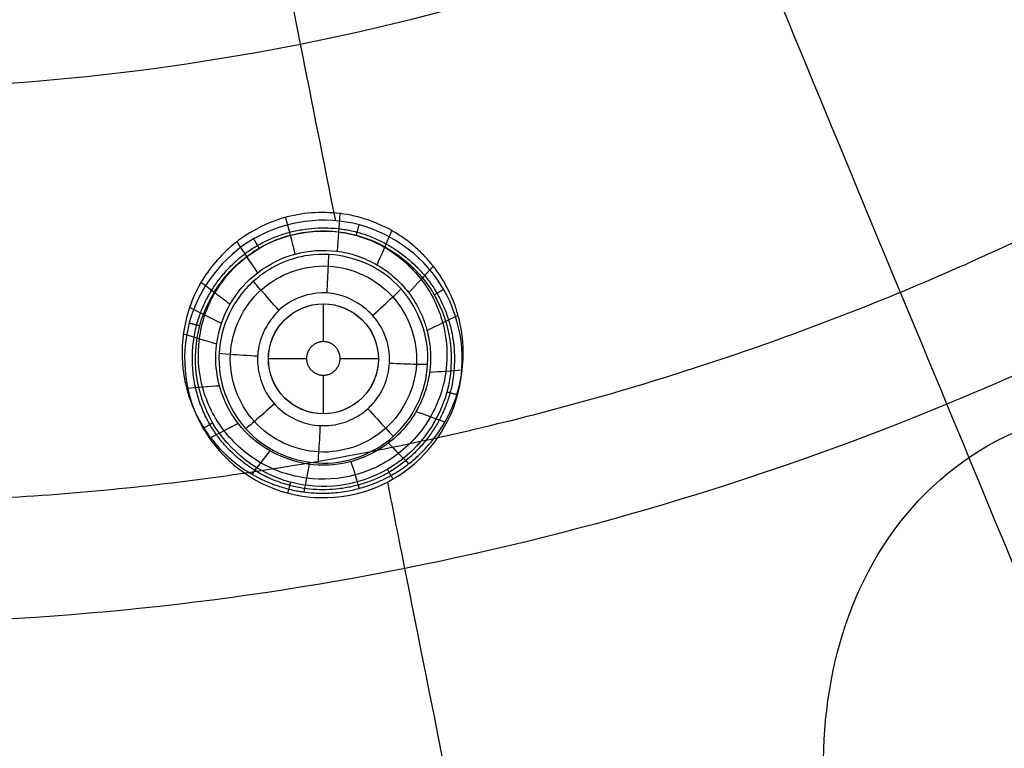
# Model space of a CAD drawing. Units: millimetres. Extents: x -64 to 465, y -149 to 149.
# Drawn here: x 343 to 361, y -55 to -42 of the extents above; entities that cross this region are included whole.
import ezdxf

# ---------------------------------------------------------------- set-up
doc = ezdxf.new("R2010")
doc.units = ezdxf.units.MM
doc.layers.add('Default', color=18, linetype='Continuous', true_color=0x000000)

# ---------------------------------------------------------------- blocks, each defined once
blk = doc.blocks.new('_01')
at = {"layer": 'Default', "color": 252, "true_color": 0x909090}
for p, q in [((348.763, -47.373, 992.866), (348.763, -46.686, 992.866)), ((348.456, -47.686, 992.866), (347.763, -47.686, 992.866)), ((349.763, -47.686, 992.866), (349.066, -47.686, 992.866)), ((348.763, -48.686, 992.866), (348.763, -47.984, 992.866))]:
    blk.add_line(p, q, dxfattribs=at)
at = {"layer": 'Default', "color": 8, "true_color": 0x787878, "extrusion": (0, 0, -1)}
for centre, radius in [((-340, 0, -1014.819), 124.984), ((-340, 0, -1022.216), 119.543)]:
    blk.add_circle(centre, radius, dxfattribs=at)
at = {"layer": 'Default', "color": 8, "true_color": 0x787878}
for centre, radius in [((340, 0, 1022.315), 119.643), ((340, 0, 1021.09), 119.533), ((340, 0, 1002.357), 117.424)]:
    blk.add_circle(centre, radius, dxfattribs=at)
at = {"layer": 'Default', "color": 97, "true_color": 0x3c6c3c, "extrusion": (0, 0, -1)}
blk.add_circle((-340, 0, -1013.017), 107.582, dxfattribs=at)
at = {"layer": 'Default', "color": 252, "true_color": 0x909090}
blk.add_circle((348.763, -47.686, 992.866), 1, dxfattribs=at)
at = {"layer": 'Default', "color": 8, "true_color": 0x787878}
for centre, radius, start, end in [((340, 0, 1022.312), 119.668, 270, 90), ((340, 0, 1006.598), 116.239, 172.90686, 172.02203)]:
    blk.add_arc(centre, radius, start, end, dxfattribs=at)
at = {"layer": 'Default', "color": 253, "true_color": 0xb4b4b4, "extrusion": (0, 0, -1)}
blk.add_arc((-340, 0, -1021.953), 119.18, 180, 90, dxfattribs=at)
at = {"layer": 'Default', "color": 253, "true_color": 0xb4b4b4}
blk.add_arc((340, 0, 1022.444), 118.743, 180, 360, dxfattribs=at)
at = {"layer": 'Default', "color": 8, "true_color": 0x787878}
for points in [[(340, -124.914, 1016.656), (348.176, -124.914, 1016.656), (364.527, -123.303, 1016.656), (388.111, -116.149, 1016.656), (409.846, -104.531, 1016.656), (428.897, -88.897, 1016.656), (444.531, -69.846, 1016.656), (456.149, -48.111, 1016.656), (463.303, -24.527, 1016.656), (465.719, 0, 1016.656), (463.303, 24.527, 1016.656), (456.149, 48.111, 1016.656), (444.531, 69.846, 1016.656), (428.897, 88.897, 1016.656), (409.846, 104.531, 1016.656), (388.111, 116.149, 1016.656), (364.527, 123.303, 1016.656), (340, 125.719, 1016.656), (315.473, 123.303, 1016.656), (291.889, 116.149, 1016.656), (270.154, 104.531, 1016.656), (251.103, 88.897, 1016.656), (235.469, 69.846, 1016.656), (223.851, 48.111, 1016.656), (216.697, 24.527, 1016.656), (214.281, 0, 1016.656), (216.697, -24.527, 1016.656), (223.851, -48.111, 1016.656), (235.469, -69.846, 1016.656), (251.103, -88.897, 1016.656), (270.154, -104.531, 1016.656), (291.889, -116.149, 1016.656), (315.473, -123.303, 1016.656), (331.824, -124.914, 1016.656), (340, -124.914, 1016.656)], [(340, -124.72, 1017.869), (348.163, -124.72, 1017.869), (364.489, -123.112, 1017.869), (388.036, -115.969, 1017.869), (409.737, -104.37, 1017.869), (428.759, -88.759, 1017.869), (444.37, -69.737, 1017.869), (455.969, -48.036, 1017.869), (463.112, -24.489, 1017.869), (465.524, 0, 1017.869), (463.112, 24.489, 1017.869), (455.969, 48.036, 1017.869), (444.37, 69.737, 1017.869), (428.759, 88.759, 1017.869), (409.737, 104.37, 1017.869), (388.036, 115.969, 1017.869), (364.489, 123.112, 1017.869), (340, 125.524, 1017.869), (315.511, 123.112, 1017.869), (291.964, 115.969, 1017.869), (270.263, 104.37, 1017.869), (251.241, 88.759, 1017.869), (235.63, 69.737, 1017.869), (224.031, 48.036, 1017.869), (216.888, 24.489, 1017.869), (214.476, 0, 1017.869), (216.888, -24.489, 1017.869), (224.031, -48.036, 1017.869), (235.63, -69.737, 1017.869), (251.241, -88.759, 1017.869), (270.263, -104.37, 1017.869), (291.964, -115.969, 1017.869), (315.511, -123.112, 1017.869), (331.837, -124.72, 1017.869), (340, -124.72, 1017.869)], [(340, -124.592, 1011.884), (348.154, -124.592, 1011.884), (364.463, -122.986, 1011.884), (387.987, -115.85, 1011.884), (409.666, -104.263, 1011.884), (428.668, -88.668, 1011.884), (444.263, -69.666, 1011.884), (455.85, -47.987, 1011.884), (462.986, -24.463, 1011.884), (465.396, 0, 1011.884), (462.986, 24.463, 1011.884), (455.85, 47.987, 1011.884), (444.263, 69.666, 1011.884), (428.668, 88.668, 1011.884), (409.666, 104.263, 1011.884), (387.987, 115.85, 1011.884), (364.463, 122.986, 1011.884), (340, 125.396, 1011.884), (315.537, 122.986, 1011.884), (292.013, 115.85, 1011.884), (270.334, 104.263, 1011.884), (251.332, 88.668, 1011.884), (235.737, 69.666, 1011.884), (224.15, 47.987, 1011.884), (217.014, 24.463, 1011.884), (214.604, 0, 1011.884), (217.014, -24.463, 1011.884), (224.15, -47.987, 1011.884), (235.737, -69.666, 1011.884), (251.332, -88.668, 1011.884), (270.334, -104.263, 1011.884), (292.013, -115.85, 1011.884), (315.537, -122.986, 1011.884), (331.846, -124.592, 1011.884), (340, -124.592, 1011.884)], [(340, -124.315, 1019.066), (348.136, -124.315, 1019.066), (364.409, -122.713, 1019.066), (387.88, -115.593, 1019.066), (409.511, -104.031, 1019.066), (428.471, -88.471, 1019.066), (444.031, -69.511, 1019.066), (455.593, -47.88, 1019.066), (462.713, -24.409, 1019.066), (465.117, 0, 1019.066), (462.713, 24.409, 1019.066), (455.593, 47.88, 1019.066), (444.031, 69.511, 1019.066), (428.471, 88.471, 1019.066), (409.511, 104.031, 1019.066), (387.88, 115.593, 1019.066), (364.409, 122.713, 1019.066), (340, 125.117, 1019.066), (315.591, 122.713, 1019.066), (292.12, 115.593, 1019.066), (270.489, 104.031, 1019.066), (251.529, 88.471, 1019.066), (235.969, 69.511, 1019.066), (224.407, 47.88, 1019.066), (217.287, 24.409, 1019.066), (214.883, 0, 1019.066), (217.287, -24.409, 1019.066), (224.407, -47.88, 1019.066), (235.969, -69.511, 1019.066), (251.529, -88.471, 1019.066), (270.489, -104.031, 1019.066), (292.12, -115.593, 1019.066), (315.591, -122.713, 1019.066), (331.864, -124.315, 1019.066), (340, -124.315, 1019.066)], [(340, -124.049, 1009.975), (348.119, -124.049, 1009.975), (364.357, -122.45, 1009.975), (387.778, -115.346, 1009.975), (409.362, -103.808, 1009.975), (428.282, -88.282, 1009.975), (443.808, -69.362, 1009.975), (455.346, -47.778, 1009.975), (462.45, -24.357, 1009.975), (464.849, 0, 1009.975), (462.45, 24.357, 1009.975), (455.346, 47.778, 1009.975), (443.808, 69.362, 1009.975), (428.282, 88.282, 1009.975), (409.362, 103.808, 1009.975), (387.778, 115.346, 1009.975), (364.357, 122.45, 1009.975), (340, 124.849, 1009.975), (315.643, 122.45, 1009.975), (292.222, 115.346, 1009.975), (270.638, 103.808, 1009.975), (251.718, 88.282, 1009.975), (236.192, 69.362, 1009.975), (224.654, 47.778, 1009.975), (217.55, 24.357, 1009.975), (215.151, 0, 1009.975), (217.55, -24.357, 1009.975), (224.654, -47.778, 1009.975), (236.192, -69.362, 1009.975), (251.718, -88.282, 1009.975), (270.638, -103.808, 1009.975), (292.222, -115.346, 1009.975), (315.643, -122.45, 1009.975), (331.881, -124.049, 1009.975), (340, -124.049, 1009.975)], [(340, -123.636, 1020.144), (348.092, -123.636, 1020.144), (364.276, -122.042, 1020.144), (387.618, -114.961, 1020.144), (409.131, -103.462, 1020.144), (427.987, -87.987, 1020.144), (443.462, -69.131, 1020.144), (454.961, -47.618, 1020.144), (462.042, -24.276, 1020.144), (464.433, 0, 1020.144), (462.042, 24.276, 1020.144), (454.961, 47.618, 1020.144), (443.462, 69.131, 1020.144), (427.987, 87.987, 1020.144), (409.131, 103.462, 1020.144), (387.618, 114.961, 1020.144), (364.276, 122.042, 1020.144), (340, 124.433, 1020.144), (315.724, 122.042, 1020.144), (292.382, 114.961, 1020.144), (270.869, 103.462, 1020.144), (252.013, 87.987, 1020.144), (236.538, 69.131, 1020.144), (225.039, 47.618, 1020.144), (217.958, 24.276, 1020.144), (215.567, 0, 1020.144), (217.958, -24.276, 1020.144), (225.039, -47.618, 1020.144), (236.538, -69.131, 1020.144), (252.013, -87.987, 1020.144), (270.869, -103.462, 1020.144), (292.382, -114.961, 1020.144), (315.724, -122.042, 1020.144), (331.908, -123.636, 1020.144), (340, -123.636, 1020.144)], [(340, -123.326, 1007.997), (348.072, -123.326, 1007.997), (364.215, -121.736, 1007.997), (387.499, -114.673, 1007.997), (408.958, -103.203, 1007.997), (427.767, -87.767, 1007.997), (443.203, -68.958, 1007.997), (454.673, -47.499, 1007.997), (461.736, -24.215, 1007.997), (464.121, 0, 1007.997), (461.736, 24.215, 1007.997), (454.673, 47.499, 1007.997), (443.203, 68.958, 1007.997), (427.767, 87.767, 1007.997), (408.958, 103.203, 1007.997), (387.499, 114.673, 1007.997), (364.215, 121.736, 1007.997), (340, 124.121, 1007.997), (315.785, 121.736, 1007.997), (292.501, 114.673, 1007.997), (271.042, 103.203, 1007.997), (252.233, 87.767, 1007.997), (236.797, 68.958, 1007.997), (225.327, 47.499, 1007.997), (218.264, 24.215, 1007.997), (215.879, 0, 1007.997), (218.264, -24.215, 1007.997), (225.327, -47.499, 1007.997), (236.797, -68.958, 1007.997), (252.233, -87.767, 1007.997), (271.042, -103.203, 1007.997), (292.501, -114.673, 1007.997), (315.785, -121.736, 1007.997), (331.928, -123.326, 1007.997), (340, -123.326, 1007.997)], [(340, -122.641, 1021.05), (348.027, -122.641, 1021.05), (364.08, -121.06, 1021.05), (387.235, -114.036, 1021.05), (408.575, -102.63, 1021.05), (427.279, -87.279, 1021.05), (442.63, -68.575, 1021.05), (454.036, -47.235, 1021.05), (461.06, -24.08, 1021.05), (463.432, 0, 1021.05), (461.06, 24.08, 1021.05), (454.036, 47.235, 1021.05), (442.63, 68.575, 1021.05), (427.279, 87.279, 1021.05), (408.575, 102.63, 1021.05), (387.235, 114.036, 1021.05), (364.08, 121.06, 1021.05), (340, 123.432, 1021.05), (315.92, 121.06, 1021.05), (292.765, 114.036, 1021.05), (271.425, 102.63, 1021.05), (252.721, 87.279, 1021.05), (237.37, 68.575, 1021.05), (225.964, 47.235, 1021.05), (218.94, 24.08, 1021.05), (216.568, 0, 1021.05), (218.94, -24.08, 1021.05), (225.964, -47.235, 1021.05), (237.37, -68.575, 1021.05), (252.721, -87.279, 1021.05), (271.425, -102.63, 1021.05), (292.765, -114.036, 1021.05), (315.92, -121.06, 1021.05), (331.973, -122.641, 1021.05), (340, -122.641, 1021.05)], [(340, -122.59, 1006.383), (348.023, -122.59, 1006.383), (364.07, -121.009, 1006.383), (387.216, -113.988, 1006.383), (408.546, -102.587, 1006.383), (427.243, -87.243, 1006.383), (442.587, -68.546, 1006.383), (453.988, -47.216, 1006.383), (461.009, -24.07, 1006.383), (463.38, 0, 1006.383), (461.009, 24.07, 1006.383), (453.988, 47.216, 1006.383), (442.587, 68.546, 1006.383), (427.243, 87.243, 1006.383), (408.546, 102.587, 1006.383), (387.216, 113.988, 1006.383), (364.07, 121.009, 1006.383), (340, 123.38, 1006.383), (315.93, 121.009, 1006.383), (292.784, 113.988, 1006.383), (271.454, 102.587, 1006.383), (252.757, 87.243, 1006.383), (237.413, 68.546, 1006.383), (226.012, 47.216, 1006.383), (218.991, 24.07, 1006.383), (216.62, 0, 1006.383), (218.991, -24.07, 1006.383), (226.012, -47.216, 1006.383), (237.413, -68.546, 1006.383), (252.757, -87.243, 1006.383), (271.454, -102.587, 1006.383), (292.784, -113.988, 1006.383), (315.93, -121.009, 1006.383), (331.977, -122.59, 1006.383), (340, -122.59, 1006.383)], [(340, -121.784, 1005.091), (347.971, -121.784, 1005.091), (363.912, -120.214, 1005.091), (386.905, -113.239, 1005.091), (408.096, -101.913, 1005.091), (426.67, -86.67, 1005.091), (441.913, -68.096, 1005.091), (453.239, -46.905, 1005.091), (460.214, -23.912, 1005.091), (462.569, 0, 1005.091), (460.214, 23.912, 1005.091), (453.239, 46.905, 1005.091), (441.913, 68.096, 1005.091), (426.67, 86.67, 1005.091), (408.096, 101.913, 1005.091), (386.905, 113.239, 1005.091), (363.912, 120.214, 1005.091), (340, 122.569, 1005.091), (316.088, 120.214, 1005.091), (293.095, 113.239, 1005.091), (271.904, 101.913, 1005.091), (253.33, 86.67, 1005.091), (238.087, 68.096, 1005.091), (226.761, 46.905, 1005.091), (219.786, 23.912, 1005.091), (217.431, 0, 1005.091), (219.786, -23.912, 1005.091), (226.761, -46.905, 1005.091), (238.087, -68.096, 1005.091), (253.33, -86.67, 1005.091), (271.904, -101.913, 1005.091), (293.095, -113.239, 1005.091), (316.088, -120.214, 1005.091), (332.029, -121.784, 1005.091), (340, -121.784, 1005.091)], [(340, -120.772, 1004.047), (347.904, -120.772, 1004.047), (363.713, -119.214, 1004.047), (386.515, -112.298, 1004.047), (407.53, -101.065, 1004.047), (425.949, -85.949, 1004.047), (441.065, -67.53, 1004.047), (452.298, -46.515, 1004.047), (459.214, -23.713, 1004.047), (461.55, 0, 1004.047), (459.214, 23.713, 1004.047), (452.298, 46.515, 1004.047), (441.065, 67.53, 1004.047), (425.949, 85.949, 1004.047), (407.53, 101.065, 1004.047), (386.515, 112.298, 1004.047), (363.713, 119.214, 1004.047), (340, 121.55, 1004.047), (316.287, 119.214, 1004.047), (293.485, 112.298, 1004.047), (272.47, 101.065, 1004.047), (254.051, 85.949, 1004.047), (238.935, 67.53, 1004.047), (227.702, 46.515, 1004.047), (220.786, 23.713, 1004.047), (218.45, 0, 1004.047), (220.786, -23.713, 1004.047), (227.702, -46.515, 1004.047), (238.935, -67.53, 1004.047), (254.051, -85.949, 1004.047), (272.47, -101.065, 1004.047), (293.485, -112.298, 1004.047), (316.287, -119.214, 1004.047), (332.096, -120.772, 1004.047), (340, -120.772, 1004.047)], [(340, -111.798, 1000.877), (332.683, -111.798, 1000.877), (318.049, -110.357, 1000.877), (296.941, -103.954, 1000.877), (277.488, -93.556, 1000.877), (260.437, -79.563, 1000.877), (246.444, -62.512, 1000.877), (236.046, -43.059, 1000.877), (229.643, -21.951, 1000.877), (227.481, 0, 1000.877), (229.643, 21.951, 1000.877), (236.046, 43.059, 1000.877), (246.444, 62.512, 1000.877), (260.437, 79.563, 1000.877), (277.488, 93.556, 1000.877), (296.941, 103.954, 1000.877), (318.049, 110.357, 1000.877), (340, 112.519, 1000.877), (361.951, 110.357, 1000.877), (383.059, 103.954, 1000.877), (402.512, 93.556, 1000.877), (419.563, 79.563, 1000.877), (433.556, 62.512, 1000.877), (443.954, 43.059, 1000.877), (450.357, 21.951, 1000.877), (452.519, 0, 1000.877), (450.357, -21.951, 1000.877), (443.954, -43.059, 1000.877), (433.556, -62.512, 1000.877), (419.563, -79.563, 1000.877), (402.512, -93.556, 1000.877), (383.059, -103.954, 1000.877), (361.951, -110.357, 1000.877), (347.317, -111.798, 1000.877), (340, -111.798, 1000.877)], [(340, -101.553, 999.081), (333.353, -101.553, 999.081), (320.06, -100.244, 999.081), (300.887, -94.428, 999.081), (283.216, -84.983, 999.081), (267.728, -72.272, 999.081), (255.017, -56.784, 999.081), (245.572, -39.113, 999.081), (239.756, -19.94, 999.081), (237.792, 0, 999.081), (239.756, 19.94, 999.081), (245.572, 39.113, 999.081), (255.017, 56.784, 999.081), (267.728, 72.272, 999.081), (283.216, 84.983, 999.081), (300.887, 94.428, 999.081), (320.06, 100.244, 999.081), (340, 102.208, 999.081), (359.94, 100.244, 999.081), (379.113, 94.428, 999.081), (396.784, 84.983, 999.081), (412.272, 72.272, 999.081), (424.983, 56.784, 999.081), (434.428, 39.113, 999.081), (440.244, 19.94, 999.081), (442.208, 0, 999.081), (440.244, -19.94, 999.081), (434.428, -39.113, 999.081), (424.983, -56.784, 999.081), (412.272, -72.272, 999.081), (396.784, -84.983, 999.081), (379.113, -94.428, 999.081), (359.94, -100.244, 999.081), (346.647, -101.553, 999.081), (340, -101.553, 999.081)], [(340, -91.874, 997.85), (333.987, -91.874, 997.85), (321.961, -90.689, 997.85), (304.615, -85.427, 997.85), (288.629, -76.883, 997.85), (274.617, -65.383, 997.85), (263.117, -51.371, 997.85), (254.573, -35.385, 997.85), (249.311, -18.039, 997.85), (247.534, 0, 997.85), (249.311, 18.039, 997.85), (254.573, 35.385, 997.85), (263.117, 51.371, 997.85), (274.617, 65.383, 997.85), (288.629, 76.883, 997.85), (304.615, 85.427, 997.85), (321.961, 90.689, 997.85), (340, 92.466, 997.85), (358.039, 90.689, 997.85), (375.385, 85.427, 997.85), (391.371, 76.883, 997.85), (405.383, 65.383, 997.85), (416.883, 51.371, 997.85), (425.427, 35.385, 997.85), (430.689, 18.039, 997.85), (432.466, 0, 997.85), (430.689, -18.039, 997.85), (425.427, -35.385, 997.85), (416.883, -51.371, 997.85), (405.383, -65.383, 997.85), (391.371, -76.883, 997.85), (375.385, -85.427, 997.85), (358.039, -90.689, 997.85), (346.013, -91.874, 997.85), (340, -91.874, 997.85)], [(340, -77.935, 996.623), (334.899, -77.935, 996.623), (324.698, -76.93, 996.623), (309.983, -72.466, 996.623), (296.423, -65.218, 996.623), (284.537, -55.463, 996.623), (274.782, -43.577, 996.623), (267.534, -30.017, 996.623), (263.07, -15.302, 996.623), (261.563, 0, 996.623), (263.07, 15.302, 996.623), (267.534, 30.017, 996.623), (274.782, 43.577, 996.623), (284.537, 55.463, 996.623), (296.423, 65.218, 996.623), (309.983, 72.466, 996.623), (324.698, 76.93, 996.623), (340, 78.437, 996.623), (355.302, 76.93, 996.623), (370.017, 72.466, 996.623), (383.577, 65.218, 996.623), (395.463, 55.463, 996.623), (405.218, 43.577, 996.623), (412.466, 30.017, 996.623), (416.93, 15.302, 996.623), (418.437, 0, 996.623), (416.93, -15.302, 996.623), (412.466, -30.017, 996.623), (405.218, -43.577, 996.623), (395.463, -55.463, 996.623), (383.577, -65.218, 996.623), (370.017, -72.466, 996.623), (355.302, -76.93, 996.623), (345.101, -77.935, 996.623), (340, -77.935, 996.623)], [(340, -42.781, 995.333), (337.2, -42.781, 995.333), (331.6, -42.23, 995.333), (323.523, -39.78, 995.333), (316.079, -35.801, 995.333), (309.554, -30.446, 995.333), (304.199, -23.921, 995.333), (300.22, -16.477, 995.333), (297.77, -8.4, 995.333), (296.943, 0, 995.333), (297.77, 8.4, 995.333), (300.22, 16.477, 995.333), (304.199, 23.921, 995.333), (309.554, 30.446, 995.333), (316.079, 35.801, 995.333), (323.523, 39.78, 995.333), (331.6, 42.23, 995.333), (340, 43.057, 995.333), (348.4, 42.23, 995.333), (356.477, 39.78, 995.333), (363.921, 35.801, 995.333), (370.446, 30.446, 995.333), (375.801, 23.921, 995.333), (379.78, 16.477, 995.333), (382.23, 8.4, 995.333), (383.057, 0, 995.333), (382.23, -8.4, 995.333), (379.78, -16.477, 995.333), (375.801, -23.921, 995.333), (370.446, -30.446, 995.333), (363.921, -35.801, 995.333), (356.477, -39.78, 995.333), (348.4, -42.23, 995.333), (342.8, -42.781, 995.333), (340, -42.781, 995.333)]]:
    blk.add_open_spline(points, degree=3, dxfattribs=at)
at = {"layer": 'Default', "color": 8, "true_color": 0x787878, "extrusion": (0.707107, 0.707107, 1.03298e-12)}
blk.add_open_spline([(385.734, -45.734, 995.909), (385.69, -45.69, 995.906), (382.954, -42.954, 995.749), (377.969, -37.969, 995.529), (370.324, -30.324, 995.323), (363.007, -23.007, 995.199), (355.762, -15.762, 995.124), (349.266, -9.266, 995.085), (345.423, -5.423, 995.074), (343.761, -3.761, 995.071)], degree=3, knots=[71.555725, 71.555725, 71.555725, 71.555725, 71.717373, 81.609425, 89.028463, 96.447502, 103.866541, 110.049073, 114.940806, 114.940806, 114.940806, 114.940806], dxfattribs=at)
at = {"layer": 'Default', "color": 8, "true_color": 0x787878, "extrusion": (-0.980785, -0.19509, -4.44534e-12)}
blk.add_open_spline([(348.986, -45.173, 995.388), (348.775, -44.113, 995.369), (347.915, -39.793, 995.295), (346.348, -31.912, 995.199), (344.349, -21.862, 995.124), (342.896, -14.561, 995.093), (342.169, -10.905, 995.082), (342.036, -10.237, 995.081)], degree=3, knots=[86.581687, 86.581687, 86.581687, 86.581687, 89.028463, 96.447502, 103.866541, 110.049073, 111.433939, 111.433939, 111.433939, 111.433939], dxfattribs=at)
at = {"layer": 'Default', "color": 8, "true_color": 0x787878, "extrusion": (-0.92388, -0.382683, -1.80235e-14)}
blk.add_open_spline([(384.936, -108.485, 1002.357), (384.391, -107.17, 1001.867), (383.329, -104.604, 1001.137), (381.173, -99.4, 1000.029), (378.74, -93.527, 998.988), (375.022, -84.551, 997.734), (370.271, -73.08, 996.621), (365.131, -60.672, 995.902), (360.549, -49.609, 995.529), (356.411, -39.62, 995.323), (352.451, -30.06, 995.199), (349.275, -22.393, 995.138), (347.459, -18.008, 995.114), (347.045, -17.008, 995.109)], degree=3, knots=[0, 0, 0, 0, 14.838077, 22.257116, 32.149167, 44.514232, 59.352309, 71.717373, 81.609425, 89.028463, 96.447502, 103.866541, 106.054312, 106.054312, 106.054312, 106.054312], dxfattribs=at)
at = {"layer": 'Default', "color": 97, "true_color": 0x3c6c3c, "extrusion": (-0.866025, -0.5, 2.87189e-12)}
blk.add_open_spline([(351.869, -20.558, 1007.86), (360.726, -35.899, 1008.079), (369.581, -51.235, 1008.543), (378.432, -66.565, 1009.252)], degree=3, dxfattribs=at)
at = {"layer": 'Default', "color": 8, "true_color": 0x787878, "extrusion": (-0.83147, -0.55557, -1.53037e-13)}
blk.add_open_spline([(405.237, -97.634, 1002.357), (404.446, -96.45, 1001.867), (402.903, -94.141, 1001.137), (399.774, -89.458, 1000.029), (396.242, -84.172, 998.988), (390.844, -76.094, 997.734), (383.946, -65.77, 996.621), (376.485, -54.604, 995.902), (369.832, -44.647, 995.529), (364.426, -36.556, 995.344), (361.264, -31.823, 995.269), (359.977, -29.897, 995.243)], degree=3, knots=[0, 0, 0, 0, 14.838077, 22.257116, 32.149167, 44.514232, 59.352309, 71.717373, 81.609425, 89.028463, 93.974726, 93.974726, 93.974726, 93.974726], dxfattribs=at)
at = {"layer": 'Default', "color": 8, "true_color": 0x787878}
for points, knots in [([(394.971, -33.723, 995.901), (394.535, -34.433, 995.901), (391.809, -38.691, 995.901), (385.896, -45.896, 995.901), (376.06, -53.968, 995.901), (364.839, -59.966, 995.901), (353.214, -63.492, 995.901), (345.366, -64.37, 995.901), (341.72, -64.468, 995.901)], [620.880968, 620.880968, 620.880968, 620.880968, 625.457598, 648.622694, 671.78779, 694.952886, 718.117982, 738.136767, 738.136767, 738.136767, 738.136767]), ([(346.578, -48.953, 995.452), (346.577, -48.951, 995.452), (346.575, -48.949, 995.452), (346.574, -48.947, 995.452), (346.245, -48.375, 995.44), (346.062, -46.958, 995.411), (347.366, -45.263, 995.384), (349.491, -44.985, 995.386), (351.189, -46.292, 995.416), (351.465, -48.418, 995.459), (350.157, -50.114, 995.49), (348.038, -50.389, 995.487), (346.907, -49.522, 995.465), (346.578, -48.953, 995.452)], [17.020369, 17.020369, 17.020369, 17.020369, 17.028199, 17.028199, 17.028199, 19.156724, 21.285249, 23.413774, 25.542299, 27.670824, 29.799349, 31.927874, 34.048568, 34.048568, 34.048568, 34.048568]), ([(346.75, -48.849, 995.652), (347.054, -49.372, 995.665), (348.094, -50.171, 995.687), (350.045, -49.918, 995.69), (351.25, -48.356, 995.659), (350.996, -46.399, 995.616), (349.432, -45.195, 995.586), (347.476, -45.452, 995.584), (346.275, -47.012, 995.611), (346.444, -48.316, 995.64), (346.747, -48.843, 995.652), (346.748, -48.845, 995.652), (346.749, -48.847, 995.652), (346.75, -48.849, 995.652)], [0.00721, 0.00721, 0.00721, 0.00721, 1.959706, 3.919412, 5.879118, 7.838823, 9.798529, 11.758235, 13.717941, 15.677647, 15.677647, 15.677647, 15.684856, 15.684856, 15.684856, 15.684856]), ([(364.036, -46.683, 995.522), (362.748, -47.346, 995.522), (358.312, -49.403, 995.522), (350.31, -51.831, 995.522), (343.437, -52.508, 995.522), (340, -52.508, 995.522)], [685.185548, 685.185548, 685.185548, 685.185548, 694.952886, 718.117982, 741.283079, 741.283079, 741.283079, 741.283079])]:
    blk.add_open_spline(points, degree=3, knots=knots, dxfattribs=at)
at = {"layer": 'Default', "color": 97, "true_color": 0x3c6c3c}
blk.add_rational_spline([(365.153, -43.566, 1008.372), (349.207, -52.772, 1008.372), (330.793, -52.772, 1008.372), (314.847, -43.566, 1008.372)], [1, 0.910683602523, 0.910683602523, 1], degree=3, dxfattribs=at)
at = {"layer": 'Default', "color": 252, "true_color": 0x909090}
for points, knots in [([(350.97, -48.838, 997.676), (350.978, -48.825, 997.676), (351.016, -48.758, 997.674), (351.1, -48.582, 997.668), (351.205, -48.305, 997.66), (351.252, -48.101, 997.654), (351.277, -47.95, 997.647), (351.283, -47.91, 997.644), (351.298, -47.763, 997.633), (351.305, -47.604, 997.622), (351.301, -47.392, 997.607), (351.276, -47.184, 997.594), (351.245, -47.026, 997.584), (351.211, -46.889, 997.576), (351.193, -46.829, 997.572), (351.144, -46.679, 997.565), (351.075, -46.503, 997.557), (350.94, -46.257, 997.545), (350.864, -46.14, 997.539), (350.797, -46.048, 997.534), (350.784, -46.03, 997.533), (350.688, -45.911, 997.522), (350.582, -45.795, 997.511), (350.366, -45.588, 997.493), (350.043, -45.353, 997.475), (349.521, -45.122, 997.456), (348.826, -44.985, 997.437), (347.956, -45.076, 997.427), (347.091, -45.561, 997.432), (346.688, -46.038, 997.446), (346.538, -46.297, 997.455)], [-8.066733, -8.066733, -8.066733, -8.066733, -7.814648, -7.688605, -7.562562, -7.310477, -7.184434, -7.058391, -6.932349, -6.806306, -6.554221, -6.302135, -6.176093, -6.05005, -5.924007, -5.797964, -5.545879, -5.419836, -5.293794, -5.167751, -5.041708, -4.915666, -4.789623, -4.537537, -4.033367, -3.529196, -3.025025, -2.016683, -1.008342, 0, 0, 0, 0]), ([(347.492, -46.274, 993.396), (347.771, -46.025, 993.393), (348.596, -45.632, 993.389), (350.023, -46.001, 993.399), (350.845, -47.379, 993.422), (350.448, -48.946, 993.445), (349.064, -49.768, 993.454), (347.497, -49.366, 993.443), (346.681, -47.982, 993.42), (346.943, -46.944, 993.405), (347.241, -46.547, 993.399), (347.315, -46.448, 993.398), (347.399, -46.357, 993.397), (347.492, -46.274, 993.396)], [0.398772, 0.398772, 0.398772, 0.398772, 1.600618, 3.201236, 4.801854, 6.402472, 8.00309, 9.603708, 11.204326, 12.804944, 12.804944, 12.804944, 13.203716, 13.203716, 13.203716, 13.203716]), ([(347.065, -46.695, 994.939), (347.319, -46.25, 994.938), (347.981, -45.744, 994.936), (348.88, -45.689, 994.937), (349.377, -45.797, 994.937), (349.761, -45.977, 994.938), (349.987, -46.138, 994.939), (350.258, -46.394, 994.94), (350.451, -46.675, 994.941), (350.559, -46.905, 994.942), (350.613, -47.054, 994.943), (350.643, -47.149, 994.943), (350.684, -47.331, 994.944), (350.71, -47.533, 994.945), (350.714, -47.872, 994.946), (350.634, -48.246, 994.947), (350.512, -48.532, 994.947), (350.459, -48.623, 994.948), (350.445, -48.647, 994.948)], [-6.238525, -6.238525, -6.238525, -6.238525, -4.678894, -3.899078, -3.50917, -3.119262, -2.729355, -2.339447, -1.949539, -1.754585, -1.657108, -1.559631, -1.462154, -1.364677, -1.169723, -0.779816, -0.389908, 0, 0, 0, 0]), ([(346.538, -46.297, 997.455), (346.454, -46.441, 997.464), (346.314, -46.747, 997.481), (346.219, -47.157, 997.5), (346.192, -47.493, 997.515), (346.195, -47.702, 997.523), (346.21, -47.873, 997.53), (346.227, -47.986, 997.534), (346.235, -48.033, 997.536), (346.256, -48.144, 997.542), (346.297, -48.31, 997.551), (346.389, -48.572, 997.569), (346.51, -48.82, 997.586), (346.658, -49.048, 997.604), (346.731, -49.145, 997.611), (346.844, -49.283, 997.621), (346.955, -49.395, 997.627), (347.02, -49.458, 997.63), (347.204, -49.619, 997.639), (347.348, -49.713, 997.645), (347.434, -49.766, 997.649), (347.47, -49.787, 997.651), (347.464, -49.784, 997.65), (347.535, -49.824, 997.655), (347.604, -49.86, 997.66), (347.739, -49.925, 997.669), (347.933, -50, 997.68), (348.134, -50.058, 997.69), (348.302, -50.091, 997.697), (348.406, -50.108, 997.7), (348.597, -50.129, 997.705), (348.859, -50.134, 997.708), (349.196, -50.097, 997.71), (349.403, -50.047, 997.71), (349.564, -49.997, 997.712), (349.641, -49.97, 997.713), (349.732, -49.934, 997.715), (349.864, -49.875, 997.717), (350.031, -49.788, 997.72), (350.163, -49.703, 997.72), (350.201, -49.678, 997.719), (350.36, -49.561, 997.712), (350.506, -49.433, 997.705), (350.743, -49.187, 997.692), (350.887, -48.984, 997.683), (350.97, -48.838, 997.676)], [-8.077562, -8.077562, -8.077562, -8.077562, -7.572714, -7.067866, -6.815443, -6.563019, -6.436807, -6.310595, -6.184383, -6.058171, -5.805747, -5.553324, -5.3009, -5.174688, -5.048476, -4.796052, -4.66984, -4.606734, -4.543628, -4.291205, -4.164993, -4.101887, -4.038781, -3.975675, -3.912569, -3.786357, -3.533933, -3.281509, -3.155297, -3.029086, -2.776662, -2.524238, -2.271814, -2.01939, -1.893178, -1.766967, -1.703861, -1.640755, -1.514543, -1.262119, -1.135907, -1.009695, -0.757271, -0.504848, 0, 0, 0, 0]), ([(350.709, -48.743, 996.32), (350.561, -49, 996.325), (350.163, -49.452, 996.335), (349.353, -49.856, 996.341), (348.45, -49.914, 996.338), (347.592, -49.626, 996.327), (346.913, -49.028, 996.31), (346.509, -48.219, 996.288), (346.462, -47.466, 996.27), (346.596, -46.887, 996.256), (346.717, -46.616, 996.25), (346.791, -46.488, 996.247)], [0, 0, 0, 0, 0.1237624, 0.2475248, 0.3712871, 0.4950495, 0.6188119, 0.7425743, 0.8663366, 0.9282178, 0.990099, 0.990099, 0.990099, 0.990099]), ([(350.445, -48.647, 994.948), (350.329, -48.848, 994.949), (349.956, -49.339, 994.955), (348.646, -49.829, 994.969), (347.2, -49.149, 994.962), (346.71, -47.81, 994.947), (346.868, -47.039, 994.94), (347.065, -46.695, 994.939)], [-6.45447, -6.45447, -6.45447, -6.45447, -4.840853, -3.227235, -1.613618, -0.806809, 0, 0, 0, 0]), ([(347.837, -46.94, 992.699), (347.826, -46.954, 992.699), (347.815, -46.968, 992.699), (347.77, -47.028, 992.701), (347.739, -47.076, 992.702), (347.648, -47.243, 992.705), (347.603, -47.374, 992.708), (347.559, -47.639, 992.714), (347.56, -47.777, 992.718), (347.607, -48.042, 992.725), (347.653, -48.172, 992.728), (347.785, -48.406, 992.734), (347.872, -48.514, 992.737), (348.074, -48.691, 992.742), (348.192, -48.764, 992.745), (348.441, -48.864, 992.748), (348.576, -48.894, 992.75), (348.844, -48.906, 992.751), (348.981, -48.889, 992.751), (349.239, -48.812, 992.751), (349.362, -48.751, 992.75), (349.539, -48.623, 992.747), (349.602, -48.566, 992.746), (349.748, -48.403, 992.743), (349.822, -48.287, 992.74), (349.925, -48.038, 992.735), (349.956, -47.904, 992.732), (349.972, -47.636, 992.725), (349.956, -47.498, 992.722), (349.882, -47.24, 992.715), (349.822, -47.115, 992.712), (349.666, -46.896, 992.706), (349.569, -46.799, 992.703), (349.428, -46.699, 992.7), (349.395, -46.678, 992.699), (349.362, -46.659, 992.699)], [0, 0, 0, 0, 0.054442, 0.054442, 0.223892, 0.223892, 0.63091, 0.63091, 1.038049, 1.038049, 1.44527, 1.44527, 1.852497, 1.852497, 2.259651, 2.259651, 2.666685, 2.666685, 3.073605, 3.073605, 3.480467, 3.480467, 3.732718, 3.732718, 4.139812, 4.139812, 4.546901, 4.546901, 4.954072, 4.954072, 5.361304, 5.361304, 5.768515, 5.768515, 5.883339, 5.883339, 5.883339, 5.883339])]:
    blk.add_open_spline(points, degree=3, knots=knots, dxfattribs=at)
for points, degree in [([(349.016, -45.729, 994.937), (349.033, -45.501, 995.773), (349.05, -45.273, 996.608), (349.068, -45.044, 997.444)], 3), ([(348.252, -45.779, 994.937), (348.194, -45.556, 995.768), (348.137, -45.334, 996.599), (348.079, -45.112, 997.43)], 3), ([(346.793, -46.489, 996.24), (346.94, -46.233, 996.234), (347.338, -45.781, 996.225), (348.147, -45.378, 996.219), (349.05, -45.321, 996.221), (349.907, -45.607, 996.232), (350.585, -46.205, 996.25), (350.989, -47.014, 996.271), (351.046, -47.915, 996.294), (350.855, -48.487, 996.307), (350.708, -48.743, 996.312)], 3), ([(349.739, -45.976, 994.938), (349.829, -45.769, 995.784), (349.919, -45.562, 996.629), (350.009, -45.355, 997.475)], 3), ([(347.567, -46.118, 994.938), (347.442, -45.93, 995.77), (347.317, -45.742, 996.602), (347.193, -45.553, 997.434)], 3), ([(347.628, -46.435, 992.893), (347.299, -46.732, 992.898), (346.89, -47.601, 992.915), (347.374, -48.948, 992.945), (348.667, -49.562, 992.963), (350.016, -49.085, 992.958), (350.636, -47.793, 992.933), (350.161, -46.438, 992.903), (348.863, -45.815, 992.885), (347.957, -46.137, 992.888), (347.628, -46.435, 992.893)], 3), ([(350.311, -46.483, 994.94), (350.462, -46.323, 995.804), (350.612, -46.163, 996.667), (350.762, -46.003, 997.53)], 3), ([(347.065, -46.695, 994.939), (346.802, -46.496, 996.197), (346.538, -46.297, 997.455)], 2), ([(349.47, -48.393, 992.741), (349.655, -48.208, 992.738), (349.871, -47.685, 992.726), (349.546, -46.902, 992.705), (348.761, -46.578, 992.694), (347.979, -46.903, 992.698), (347.654, -47.687, 992.716), (347.98, -48.47, 992.736), (348.763, -48.794, 992.748), (349.285, -48.578, 992.745), (349.47, -48.393, 992.741)], 3), ([(346.908, -47.045, 994.941), (346.716, -46.947, 995.787), (346.524, -46.848, 996.634), (346.331, -46.749, 997.481)], 3), ([(350.646, -47.168, 994.943), (350.834, -47.076, 995.821), (351.023, -46.984, 996.698), (351.211, -46.892, 997.576)], 3), ([(346.823, -47.419, 994.944), (346.621, -47.358, 995.797), (346.419, -47.296, 996.65), (346.217, -47.234, 997.504)], 3), ([(350.692, -47.929, 994.946), (350.89, -47.915, 995.845), (351.088, -47.901, 996.744), (351.285, -47.887, 997.643)], 3), ([(346.875, -48.18, 994.951), (346.676, -48.195, 995.816), (346.477, -48.21, 996.681), (346.277, -48.225, 997.546)], 3), ([(350.97, -48.838, 997.676), (350.708, -48.743, 996.312), (350.445, -48.647, 994.948)], 2), ([(347.214, -48.861, 994.958), (347.047, -48.948, 995.842), (346.88, -49.034, 996.726), (346.713, -49.12, 997.609)], 3), ([(347.787, -49.361, 994.963), (347.679, -49.502, 995.859), (347.57, -49.642, 996.755), (347.461, -49.782, 997.65)], 3), ([(349.944, -49.217, 994.954), (350.067, -49.343, 995.874), (350.189, -49.47, 996.794), (350.311, -49.596, 997.714)], 3), ([(349.264, -49.553, 994.962), (349.313, -49.716, 995.878), (349.362, -49.88, 996.794), (349.411, -50.043, 997.711)], 3), ([(348.507, -49.604, 994.965), (348.474, -49.772, 995.877), (348.441, -49.939, 996.788), (348.408, -50.107, 997.7)], 3)]:
    blk.add_open_spline(points, degree=degree, dxfattribs=at)
at = {"layer": 'Default', "color": 8, "true_color": 0x787878, "extrusion": (0.966335, -0.257159, 0.008102)}
blk.add_rational_spline([(349.36, -45.437, 995.591), (349.362, -45.437, 995.394), (349.413, -45.247, 995.391)], [0.999999867494, 0.712636695054, 1.00030692559], degree=2, dxfattribs=at)
at = {"layer": 'Default', "color": 8, "true_color": 0x787878}
blk.add_rational_spline([(346.7, -48.881, 995.51), (347.013, -49.42, 995.523), (348.085, -50.238, 995.544), (350.083, -49.972, 995.547), (351.314, -48.371, 995.517), (351.051, -46.365, 995.475), (349.443, -45.132, 995.446), (347.436, -45.4, 995.444), (346.209, -47.007, 995.47), (346.389, -48.343, 995.498), (346.7, -48.881, 995.51)], [0.852144581583, 0.851230530797, 0.849565299246, 0.849388759788, 0.85167438724, 0.854713029658, 0.856706879025, 0.856830148143, 0.855049603959, 0.853058632368, 0.852144581583], degree=3, dxfattribs=at)
at = {"layer": 'Default', "color": 8, "true_color": 0x787878, "extrusion": (0.865106, 0.501549, -0.006369)}
blk.add_rational_spline([(347.596, -45.672, 995.589), (347.595, -45.673, 995.392), (347.496, -45.503, 995.389)], [0.999999929801, 0.712779885876, 1.00049165971], degree=2, dxfattribs=at)
at = {"layer": 'Default', "color": 252, "true_color": 0x909090, "extrusion": (-0.99863, 0.052002, -0.005743)}
blk.add_open_spline([(348.829, -46.487, 992.692), (348.837, -46.326, 992.689), (348.857, -45.934, 992.832), (348.862, -45.782, 993.226), (348.861, -45.786, 993.392)], degree=3, knots=[0.015193, 0.015193, 0.015193, 0.015193, 0.4969178, 1.0002773, 1.0002773, 1.0002773, 1.0002773], dxfattribs=at)
at = {"layer": 'Default', "color": 252, "true_color": 0x909090, "extrusion": (-0.742728, -0.669467, 0.012997)}
blk.add_open_spline([(347.955, -46.802, 992.696), (347.847, -46.682, 992.691), (347.584, -46.387, 992.835), (347.486, -46.27, 993.23), (347.49, -46.272, 993.396)], degree=3, knots=[0.0096122, 0.0096122, 0.0096122, 0.0096122, 0.4969178, 1.0000965, 1.0000965, 1.0000965, 1.0000965], dxfattribs=at)
at = {"layer": 'Default', "color": 252, "true_color": 0x909090, "extrusion": (-0.004469, 0.024317, 0.999694)}
for points in [[(349.362, -46.659, 992.699), (348.94, -46.376, 992.69), (348.318, -46.452, 992.689), (347.955, -46.802, 992.696)], [(347.955, -46.802, 992.696), (347.912, -46.844, 992.697), (347.873, -46.89, 992.698), (347.837, -46.94, 992.699)]]:
    blk.add_open_spline(points, degree=3, dxfattribs=at)
at = {"layer": 'Default', "color": 252, "true_color": 0x909090, "extrusion": (-0.669667, 0.742362, -0.021104)}
blk.add_open_spline([(349.658, -46.896, 992.706), (349.779, -46.787, 992.7), (350.072, -46.519, 992.844), (350.179, -46.411, 993.241), (350.173, -46.411, 993.406)], degree=3, knots=[0.0012374, 0.0012374, 0.0012374, 0.0012374, 0.4969178, 1.0002064, 1.0002064, 1.0002064, 1.0002064], dxfattribs=at)
at = {"layer": 'Default', "color": 8, "true_color": 0x787878, "extrusion": (0.500953, -0.865277, 0.018491)}
blk.add_rational_spline([(350.775, -46.519, 995.618), (350.776, -46.522, 995.419), (350.948, -46.422, 995.418)], [0.999999760695, 0.709078385181, 0.999998609777], degree=2, dxfattribs=at)
at = {"layer": 'Default', "color": 8, "true_color": 0x787878, "extrusion": (0.257624, 0.966084, -0.017643)}
blk.add_rational_spline([(346.516, -47.085, 995.614), (346.515, -47.088, 995.415), (346.323, -47.037, 995.414)], [0.999999908021, 0.709479735655, 1.00043497174], degree=2, dxfattribs=at)
at = {"layer": 'Default', "color": 252, "true_color": 0x909090}
blk.add_rational_spline([(348.706, -47.378, 992.866), (349.006, -47.323, 992.866), (349.061, -47.623, 992.866), (349.117, -47.924, 992.866), (348.817, -47.979, 992.866), (348.517, -48.034, 992.866), (348.461, -47.734, 992.866), (348.406, -47.433, 992.866), (348.706, -47.378, 992.866)], [1, 0.707106781187, 1, 0.707106781187, 1, 0.707106781187, 1, 0.707106781187, 1], degree=2, knots=[-2.441268, -2.441268, -2.441268, -1.830951, -1.830951, -1.220634, -1.220634, -0.610317, -0.610317, 0, 0, 0], dxfattribs=at)
at = {"layer": 'Default', "color": 252, "true_color": 0x909090, "extrusion": (0.051734, 0.99837, -0.024115)}
blk.add_open_spline([(347.566, -47.639, 992.714), (347.404, -47.63, 992.71), (347.01, -47.606, 992.855), (346.86, -47.589, 993.25), (346.865, -47.585, 993.414)], degree=3, knots=[0.000697, 0.000697, 0.000697, 0.000697, 0.4969178, 0.9998883, 0.9998883, 0.9998883, 0.9998883], dxfattribs=at)
at = {"layer": 'Default', "color": 252, "true_color": 0x909090, "extrusion": (0.051312, 0.998391, -0.024118)}
blk.add_open_spline([(349.965, -47.763, 992.728), (350.127, -47.771, 992.726), (350.516, -47.787, 992.873), (350.664, -47.785, 993.264), (350.66, -47.781, 993.428)], degree=3, knots=[0.0011293, 0.0011293, 0.0011293, 0.0011293, 0.4969178, 1.0000586, 1.0000586, 1.0000586, 1.0000586], dxfattribs=at)
at = {"layer": 'Default', "color": 8, "true_color": 0x787878, "extrusion": (0.25804, 0.965955, -0.018608)}
blk.add_rational_spline([(351.009, -48.284, 995.657), (351.008, -48.287, 995.455), (351.203, -48.339, 995.457)], [0.999999649126, 0.703759431276, 0.999680761428], degree=2, dxfattribs=at)
at = {"layer": 'Default', "color": 252, "true_color": 0x909090, "extrusion": (0.668879, -0.743071, 0.021119)}
blk.add_open_spline([(347.873, -48.504, 992.737), (347.753, -48.612, 992.736), (347.464, -48.868, 992.885), (347.349, -48.96, 993.273), (347.35, -48.955, 993.437)], degree=3, knots=[0.0008051, 0.0008051, 0.0008051, 0.0008051, 0.4969178, 0.9998988, 0.9998988, 0.9998988, 0.9998988], dxfattribs=at)
at = {"layer": 'Default', "color": 252, "true_color": 0x909090, "extrusion": (0.742728, 0.669467, -0.012998)}
blk.add_open_spline([(349.57, -48.593, 992.747), (349.677, -48.712, 992.747), (349.935, -48.995, 992.897), (350.036, -49.1, 993.284), (350.034, -49.095, 993.447)], degree=3, knots=[0.0010213, 0.0010213, 0.0010213, 0.0010213, 0.4969178, 1.0000085, 1.0000085, 1.0000085, 1.0000085], dxfattribs=at)
at = {"layer": 'Default', "color": 97, "true_color": 0x3c6c3c}
blk.add_open_spline([(361.304, -49.033, 1008.458), (360.444, -49.408, 1008.458), (358.938, -50.669, 1008.475), (357.853, -53.353, 1008.537), (357.784, -56.217, 1008.618), (358.554, -58.97, 1008.708), (360.049, -61.406, 1008.799), (362.199, -63.303, 1008.885), (364.9, -64.324, 1008.952), (367.806, -63.952, 1008.979), (370.034, -62.084, 1008.951), (371.132, -59.396, 1008.884), (371.201, -56.532, 1008.798), (370.434, -53.779, 1008.707), (368.937, -51.339, 1008.617), (366.801, -49.448, 1008.536), (364.099, -48.421, 1008.474), (362.164, -48.659, 1008.458), (361.304, -49.033, 1008.458)], degree=3, dxfattribs=at)
at = {"layer": 'Default', "color": 8, "true_color": 0x787878, "extrusion": (0.500958, -0.865257, 0.019283)}
blk.add_rational_spline([(346.75, -48.849, 995.652), (346.752, -48.852, 995.451), (346.578, -48.953, 995.452)], [0.999999756776, 0.704289763067, 0.999998586931], degree=2, dxfattribs=at)
at = {"layer": 'Default', "color": 252, "true_color": 0x909090, "extrusion": (0.998608, -0.052428, 0.005754)}
blk.add_open_spline([(348.703, -48.9, 992.75), (348.694, -49.061, 992.751), (348.673, -49.441, 992.902), (348.663, -49.585, 993.288), (348.663, -49.581, 993.45)], degree=3, knots=[0.0009132, 0.0009132, 0.0009132, 0.0009132, 0.4969178, 0.9999862, 0.9999862, 0.9999862, 0.9999862], dxfattribs=at)
at = {"layer": 'Default', "color": 8, "true_color": 0x787878, "extrusion": (0.865634, 0.500626, -0.007142)}
blk.add_rational_spline([(349.926, -49.696, 995.684), (349.925, -49.697, 995.48), (350.027, -49.874, 995.484)], [0.999999579288, 0.699856767639, 0.999483349784], degree=2, dxfattribs=at)
at = {"layer": 'Default', "color": 8, "true_color": 0x787878, "extrusion": (0.966219, -0.257564, 0.009077)}
blk.add_rational_spline([(348.164, -49.93, 995.682), (348.165, -49.931, 995.478), (348.113, -50.128, 995.482)], [0.999999601403, 0.700130423417, 0.999548164129], degree=2, dxfattribs=at)
at = {"layer": 'Default', "color": 8, "true_color": 0x787878, "extrusion": (-0.980785, -0.19509, 6.43217e-14)}
blk.add_open_spline([(360.324, -102.175, 999.481), (360.16, -101.349, 999.347), (359.441, -97.736, 998.784), (357.854, -89.759, 997.734), (355.432, -77.581, 996.621), (352.812, -64.409, 995.902), (350.961, -55.103, 995.607), (350.036, -50.454, 995.497), (349.931, -49.927, 995.485)], degree=3, knots=[28.298346, 28.298346, 28.298346, 28.298346, 32.149167, 44.514232, 59.352309, 71.717373, 81.609425, 82.865891, 82.865891, 82.865891, 82.865891], dxfattribs=at)
blk = doc.blocks.new('26988001')
at = {"layer": 'Default'}
blk.add_blockref('_01', (0, 0), dxfattribs=at)

msp = doc.modelspace()

# ---------------------------------------------------------------- block references
at = {"layer": 'Default'}
msp.add_blockref('26988001', (0, 0), dxfattribs=at)

doc.saveas('drawing.dxf')
